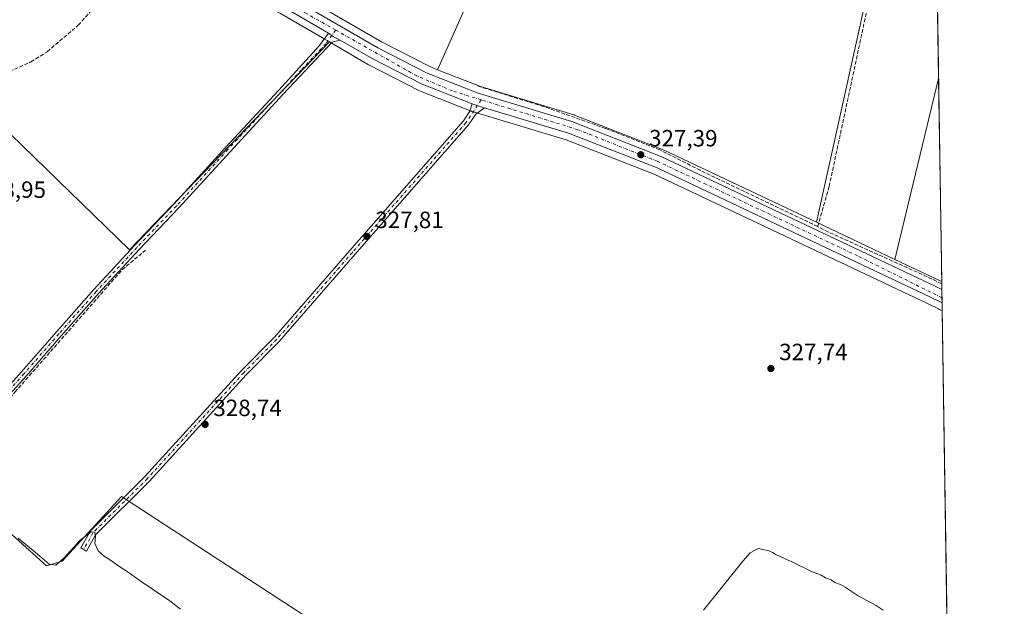
# Model space of a CAD drawing. Units: metres. Extents: x 605178 to 608662, y 4652878 to 4655245.
# Drawn here: x 608243 to 608662, y 4654532 to 4654782 of the extents above; entities that cross this region are included whole.
import ezdxf

# ---------------------------------------------------------------- set-up
doc = ezdxf.new("R2010")
doc.units = ezdxf.units.M
doc.header["$MEASUREMENT"] = 0
doc.linetypes.add('DGN Style 3', pattern=[2.307223458686699, 1.648016756204785, -0.6592067024819142])
doc.linetypes.add('DGN Style 4', pattern=[2.6384748266838614, 1.318413404963828, -0.6592067024819142, 0.001648016756204785, -0.6592067024819142])
for name, color, linetype, lineweight in [('Camino Cxs', 7, 'Continuous', 0), ('Camino eje', 30, 'DGN Style 4', 13), ('Carretera de calzada única Cxs', 7, 'Continuous', 13), ('Carretera de calzada única eje', 7, 'DGN Style 4', 0), ('Comarca CxS', 21, 'Continuous', 0), ('Comunidad Autónoma CxS', 142, 'Continuous', 0), ('Corriente artificial lineal', 4, 'DGN Style 3', 13), ('Cultivos herbáceos CxS', 92, 'Continuous', 0), ('Cultivos leñosos CxS', 92, 'Continuous', 0), ('Curva de nivel normal', 30, 'Continuous', 0), ('Municipio CxS', 4, 'Continuous', 0), ('Núcleo urbano CxS', 7, 'Continuous', 0), ('Provincia CxS', 1, 'Continuous', 0), ('Punto de cota en terreno', 7, 'Continuous', 0), ('Rótulo de punto de cota en terreno', 7, 'Continuous', 0)]:
    doc.layers.add(name, color=color, linetype=linetype, lineweight=lineweight)
doc.styles.add('Style-Arial', font='txt')

# ---------------------------------------------------------------- blocks, each defined once
blk = doc.blocks.new('*U8')
at = {"layer": 'Cultivos herbáceos CxS', "color": 92, "linetype": 'Continuous', "lineweight": 0}
for points in [[(608213.0427000001, 4654586.8049, 330.4119000000064), (608254.3563000001, 4654549.521700001, 330.2685000000056), (608261.0097000003, 4654551.506100001, 329.514599999995), (608286.3438999997, 4654579.143100001, 328.9199999999983), (608379.4890999999, 4654518.4965, 329.0578999999998)], [(608209.6096999999, 4654850.431700001, 327.6506999999983), (608245.8596999999, 4654833.161699999, 327.6052999999956), (608245.9693, 4654833.112299999, 327.6039000000019), (608305.0711000003, 4654807.808800001, 327.827099999995), (608343.8536, 4654789.909200001, 327.7750999999989), (608354.0181, 4654784.762499999, 327.7556000000041), (608372.9238, 4654773.785700001, 327.8784000000014), (608374.9028000003, 4654772.636800001, 327.8439000000071), (608289.6961000003, 4654684.1381, 328.7397999999957), (608223.7540999996, 4654748.105900001, 328.4758000000002)]]:
    blk.add_polyline3d(points, dxfattribs=at)
blk = doc.blocks.new('*U13')
at = {"layer": 'Cultivos herbáceos CxS', "color": 92, "linetype": 'Continuous', "lineweight": 0}
blk.add_polyline3d([(608634.3863000004, 4654757.0252, 326.4866000000038), (608635.7111000001, 4654670.5889, 327.4670999999944), (608634.5017999997, 4654671.193499999, 327.4817999999942), (608634.4429000001, 4654671.221999999, 327.4824999999983), (608615.7521000003, 4654680.063800001, 327.3564999999944)], close=True, dxfattribs=at)
blk = doc.blocks.new('5PATER')
at = {"layer": 'Núcleo urbano CxS', "linetype": 'Continuous', "lineweight": 0}
h = blk.add_hatch(color=51, dxfattribs=at)
edge = h.paths.add_edge_path()
edge.add_ellipse((0, 0), major_axis=(-0.1095731443231308, -0.1110710700762829), ratio=0.9994222409660322, start_angle=0, end_angle=360)

msp = doc.modelspace()

# ---------------------------------------------------------------- linework, layer by layer
at = {"layer": 'Camino Cxs', "color": 7, "linetype": 'Continuous', "lineweight": 0, "extrusion": (0.004276854110393207, -0.0162614916906253, 0.9998586262101828), "elevation": -72764.00372770567, "flags": 128}
msp.add_lwpolyline([(1772331.373553371, 4346332.883783393), (1772333.05146397, 4346330.849825265), (1772335.503122446, 4346328.768289169)], dxfattribs=at)
at = {"layer": 'Camino Cxs', "color": 7, "linetype": 'Continuous', "lineweight": 0, "extrusion": (-0.02254641819767777, -0.06010830996750195, 0.9979371974725194), "elevation": -293180.0176855565, "flags": 128}
msp.add_lwpolyline([(-1065081.329868312, 4562510.731312098), (-1065080.468443888, 4562510.712619851), (-1065075.881626701, 4562511.013253484)], dxfattribs=at)
at = {"layer": 'Camino Cxs', "color": 7, "linetype": 'Continuous', "lineweight": 0}
for points in [[(608230.8300999999, 4654617.920100001, 329.5173000000068), (608243.7500999998, 4654632.140100001, 329.2305000000051), (608258.6700999998, 4654649.210100001, 329.0947000000015), (608274.5800999999, 4654667.3101, 329.019100000005), (608291.9301000005, 4654686.040100001, 328.4781999999978), (608308.7401000002, 4654703.670100001, 328.1723999999958), (608330.6401000004, 4654727.700099999, 328.0629000000045), (608353.2901, 4654752.190099999, 327.9805000000051), (608370.6901000004, 4654771.130100001, 327.8892000000051), (608374.4501, 4654776.370100001, 327.7210999999952), (608376.5900999998, 4654774.8301, 327.6869000000006), (608379.4905000003, 4654773.4409, 327.6518999999971), (608376.0201000003, 4654772.520099999, 327.7540000000009), (608355.2301000003, 4654750.4101, 328.0283000000054), (608332.5800999999, 4654725.9101, 328.1128999999929), (608310.6601, 4654701.870100001, 328.1481000000058), (608293.8501000004, 4654684.2301, 328.4198000000033), (608276.5301000001, 4654665.540100001, 328.8537000000069), (608260.6601, 4654647.470100001, 328.940499999997), (608245.7100999998, 4654630.390100001, 329.1266000000033), (608232.7100999998, 4654616.0801, 329.5219999999972)], [(608230.8300999999, 4654617.920100001, 329.5173000000068), (608243.7500999998, 4654632.140100001, 329.2305000000051), (608258.6700999998, 4654649.210100001, 329.0947000000015), (608274.5800999999, 4654667.3101, 329.019100000005), (608291.9301000005, 4654686.040100001, 328.4781999999978), (608308.7401000002, 4654703.670100001, 328.1723999999958), (608330.6401000004, 4654727.700099999, 328.0629000000045), (608353.2901, 4654752.190099999, 327.9805000000051), (608370.6901000004, 4654771.130100001, 327.8892000000051), (608374.4501, 4654776.370100001, 327.7210999999952)], [(608379.4905000003, 4654773.4409, 327.6518999999971), (608376.0201000003, 4654772.520099999, 327.7540000000009), (608355.2301000003, 4654750.4101, 328.0283000000054), (608332.5800999999, 4654725.9101, 328.1128999999929), (608310.6601, 4654701.870100001, 328.1481000000058), (608293.8501000004, 4654684.2301, 328.4198000000033), (608276.5301000001, 4654665.540100001, 328.8537000000069), (608260.6601, 4654647.470100001, 328.940499999997), (608245.7100999998, 4654630.390100001, 329.1266000000033), (608232.7100999998, 4654616.0801, 329.5219999999972)], [(608440.8901000004, 4654744.620100001, 327.6533999999957), (608437.1901000004, 4654741.960100001, 327.7986999999994), (608434.1501000002, 4654737.370100001, 327.8932999999961), (608385.7001, 4654682.100099999, 327.9143999999943), (608353.4901000002, 4654645.110099999, 328.7167999999947), (608339.4001000002, 4654630.870100001, 328.8522999999986), (608298.3201000001, 4654585.700099999, 329.0568999999959), (608275.3000999996, 4654562.8301, 329.9231), (608271.3701, 4654555.8301, 330.772299999997), (608268.9600999998, 4654557.1801, 330.4921999999933), (608273.0800999999, 4654564.520099999, 329.6521000000066), (608296.3201000001, 4654587.620100001, 329.0715999999957), (608337.4001000002, 4654632.780099999, 328.8328000000038), (608351.4600999998, 4654646.9901, 328.5535999999993), (608383.6101000002, 4654683.920100001, 327.9573999999994), (608431.9401000004, 4654739.0601, 327.8797999999952), (608434.6801000005, 4654743.1801, 327.7899000000034), (608435.6901000004, 4654746.270099999, 327.6352999999945)]]:
    msp.add_polyline3d(points, dxfattribs=at)
msp.add_polyline3d([(608440.8901000004, 4654744.620100001, 327.6533999999957), (608437.1901000004, 4654741.960100001, 327.7986999999994), (608434.1501000002, 4654737.370100001, 327.8932999999961), (608385.7001, 4654682.100099999, 327.9143999999943), (608353.4901000002, 4654645.110099999, 328.7167999999947), (608339.4001000002, 4654630.870100001, 328.8522999999986), (608298.3201000001, 4654585.700099999, 329.0568999999959), (608275.3000999996, 4654562.8301, 329.9231), (608271.3701, 4654555.8301, 330.772299999997), (608268.9600999998, 4654557.1801, 330.4921999999933), (608273.0800999999, 4654564.520099999, 329.6521000000066), (608296.3201000001, 4654587.620100001, 329.0715999999957), (608337.4001000002, 4654632.780099999, 328.8328000000038), (608351.4600999998, 4654646.9901, 328.5535999999993), (608383.6101000002, 4654683.920100001, 327.9573999999994), (608431.9401000004, 4654739.0601, 327.8797999999952), (608434.6801000005, 4654743.1801, 327.7899000000034), (608435.6901000004, 4654746.270099999, 327.6352999999945), (608436.4901000002, 4654745.950099999, 327.6340999999957)], close=True, dxfattribs=at)
at = {"layer": 'Camino eje', "color": 30, "linetype": 'DGN Style 4', "lineweight": 13}
for points in [[(608377.5607000003, 4654777.686100001, 327.5758999999962), (608373.3551000003, 4654771.825099999, 327.8315000000002), (608362.9600999998, 4654760.770099999, 327.9967000000034), (608354.2600999996, 4654751.300100001, 328.0026999999973), (608331.6101000002, 4654726.8051, 328.0913), (608309.7001, 4654702.770099999, 328.1686999999947), (608292.8901000004, 4654685.1351, 328.4517000000051), (608275.5551000005, 4654666.425100001, 328.9318999999959), (608259.6651, 4654648.340100001, 329.0148999999947), (608244.7301000003, 4654631.265100001, 329.1843999999983), (608231.7701000003, 4654617.0001, 329.5583999999944)], [(608439.5373000001, 4654748.0089, 327.4640000000072), (608433.0450999998, 4654738.215100001, 327.8784000000014), (608384.6551000001, 4654683.0101, 327.9274000000005), (608352.4751000004, 4654646.050100001, 328.642200000002), (608338.4001000002, 4654631.825099999, 328.8414000000048), (608297.3201000001, 4654586.6601, 329.1100000000006), (608274.1901000004, 4654563.675100001, 329.8135000000038), (608270.1651, 4654556.505100001, 330.6423000000068)]]:
    msp.add_polyline3d(points, dxfattribs=at)
at = {"layer": 'Carretera de calzada única Cxs', "color": 7, "linetype": 'Continuous', "lineweight": 13, "extrusion": (0.004276854110393207, -0.0162614916906253, 0.9998586262101828), "elevation": -72764.00372770567, "flags": 128}
msp.add_lwpolyline([(1772331.373553371, 4346332.883783393), (1772333.05146397, 4346330.849825265), (1772335.503122446, 4346328.768289169)], dxfattribs=at)
at = {"layer": 'Carretera de calzada única Cxs', "color": 7, "linetype": 'Continuous', "lineweight": 13, "extrusion": (-0.02254641819767777, -0.06010830996750195, 0.9979371974725194), "elevation": -293180.0176855565, "flags": 128}
msp.add_lwpolyline([(-1065081.329868312, 4562510.731312098), (-1065080.468443888, 4562510.712619851), (-1065075.881626701, 4562511.013253484)], dxfattribs=at)
at = {"layer": 'Carretera de calzada única Cxs', "color": 7, "linetype": 'Continuous', "lineweight": 13, "extrusion": (0.006071402740253459, 0.01689437983926939, 0.9998388460140025), "elevation": 82660.72049194793, "flags": 128}
msp.add_lwpolyline([(1001425.19157801, -4585479.990076512), (1001430.60833887, -4585480.635577452), (1001558.891076056, -4585493.097094674), (1001599.42845682, -4585494.128084644), (1001636.753393126, -4585492.222550751)], dxfattribs=at)
at = {"layer": 'Carretera de calzada única Cxs', "color": 7, "linetype": 'Continuous', "lineweight": 13, "extrusion": (-0.0003733234790567052, 0.02434879528638773, 0.999703454429203), "elevation": 113435.9591820073, "flags": 128}
msp.add_lwpolyline([(-679922.6884185298, -4643404.122379737), (-679922.6884185298, -4643398.471840246)], dxfattribs=at)
at = {"layer": 'Carretera de calzada única Cxs', "color": 7, "linetype": 'Continuous', "lineweight": 13}
for points in [[(608374.4501, 4654776.370100001, 327.7210999999952), (608355.4501, 4654787.4001, 327.7020000000048), (608345.1601, 4654792.610099999, 327.7045999999973), (608306.2901, 4654810.550100001, 327.9140000000043), (608247.1501000002, 4654835.870100001, 327.5644999999931), (608210.9001000002, 4654853.140100001, 327.5344000000041), (608193.1101000002, 4654862.880100001, 327.2786000000052), (608110.6901000004, 4654913.770099999, 327.5966000000044), (608079.9600999998, 4654932.3101, 328.0040000000009), (608037.2401000002, 4654960.5101, 328.8565999999992), (607959.4401000004, 4655017.090100001, 328.9928999999975), (607891.1001000004, 4655066.3301, 328.3482999999979), (607866.2801000001, 4655086.090100001, 328.3123999999953), (607860.6801000005, 4655088.590100001, 328.3941999999952), (607857.4935999997, 4655085.5032, 328.5997000000062)], [(608247.1100000005, 4654841.619999999, 327.2832999999956), (608249.2801000001, 4654840.5801, 327.2909999999974), (608308.3901000004, 4654815.270099999, 327.5834999999934), (608347.4101, 4654797.270099999, 327.2835999999952), (608357.9200999998, 4654791.950099999, 327.2838000000047), (608395.5701000001, 4654770.0801, 327.2035000000033), (608416.4801000003, 4654759.4001, 327.2155000000057), (608438.2001, 4654750.840100001, 327.3018000000012), (608478.1601, 4654738.7401, 327.3141999999934), (608516.4501, 4654723.720100001, 327.357600000003), (608633.1601, 4654668.5101, 327.7277999999933), (608635.7626999998, 4654667.208699999, 327.735400000005)], [(608357.9200999998, 4654791.950099999, 327.2838000000047), (608395.5701000001, 4654770.0801, 327.2035000000033), (608416.4801000003, 4654759.4001, 327.2155000000057), (608438.2001, 4654750.840100001, 327.3018000000012), (608478.1601, 4654738.7401, 327.3141999999934), (608516.4501, 4654723.720100001, 327.357600000003), (608633.1601, 4654668.5101, 327.7277999999933), (608635.7629000006, 4654667.208699999, 327.735400000005), (608635.8493999997, 4654661.5604, 327.8730000000069), (608630.9700999996, 4654664.0001, 327.8788999999961), (608514.4600999998, 4654719.110099999, 327.6377000000066), (608476.6601, 4654733.790100001, 327.6343999999954), (608440.8901000004, 4654744.620100001, 327.6533999999957), (608436.4901000002, 4654745.950099999, 327.6340999999957), (608435.6901000004, 4654746.270099999, 327.6352999999945), (608414.3501000004, 4654754.6801, 327.5981999999931), (608393.1001000004, 4654765.540100001, 327.5929999999935), (608379.4905000003, 4654773.4409, 327.6518999999971), (608376.5900999998, 4654774.8301, 327.6869000000006), (608374.4501, 4654776.370100001, 327.7210999999952), (608355.4501, 4654787.4001, 327.7020000000048)], [(608435.6901000004, 4654746.270099999, 327.6352999999945), (608414.3501000004, 4654754.6801, 327.5981999999931), (608393.1001000004, 4654765.540100001, 327.5929999999935), (608379.4905000003, 4654773.4409, 327.6518999999971)]]:
    msp.add_polyline3d(points, dxfattribs=at)
at = {"layer": 'Carretera de calzada única eje', "color": 7, "linetype": 'DGN Style 4', "lineweight": 0}
for points in [[(608377.5607000003, 4654777.686100001, 327.5758999999962), (608365.1001000004, 4654784.720100001, 327.5553000000073), (608350.6501000002, 4654793.1601, 327.5188000000053), (608303.6700999998, 4654814.050100001, 327.7694000000047), (608245.3879000006, 4654839.5459, 327.2978000000003)], [(608439.5373000001, 4654748.0089, 327.4640000000072), (608427.3400999998, 4654751.770099999, 327.5316000000021), (608412.0800999999, 4654758.200099999, 327.4784000000073), (608377.5607000003, 4654777.686100001, 327.5758999999962)], [(608635.8165999996, 4654663.7039, 327.8205000000016), (608599.8400999998, 4654681.600099999, 327.7694999999949), (608514.7100999998, 4654721.780099999, 327.5044999999955), (608480.7500999998, 4654735.300100001, 327.454700000002), (608439.5373000001, 4654748.0089, 327.4640000000072)]]:
    msp.add_polyline3d(points, dxfattribs=at)
at = {"layer": 'Comarca CxS', "color": 21, "linetype": 'Continuous', "lineweight": 0}
msp.add_3dface([(608662.3600007994, 4652931.799983487), (605212.7300007741, 4652879.689983485), (605178.3700007749, 4655192.719983461), (608626.9100008017, 4655244.839983462)], dxfattribs=at)
at = {"layer": 'Comunidad Autónoma CxS', "color": 142, "linetype": 'Continuous', "lineweight": 0}
msp.add_3dface([(608662.3600007994, 4652931.799983487), (605212.7300007741, 4652879.689983485), (605178.3700007749, 4655192.719983461), (608626.9100008017, 4655244.839983462)], dxfattribs=at)
at = {"layer": 'Corriente artificial lineal', "color": 4, "linetype": 'DGN Style 3', "lineweight": 13, "extrusion": (-0.1607814660852791, -0.3487452541246696, 0.9233233820763925), "elevation": -1720848.912065356, "flags": 128}
msp.add_lwpolyline([(-1396076.041274396, 4138361.773481213), (-1396076.046638269, 4138361.773676469), (-1396079.519888056, 4138361.885589582), (-1396129.047812528, 4138361.546672087), (-1396132.636288617, 4138361.69763261), (-1396134.232890437, 4138361.724525857)], dxfattribs=at)
at = {"layer": 'Corriente artificial lineal', "color": 4, "linetype": 'DGN Style 3', "lineweight": 13}
for points in [[(608582.8601000002, 4654694.0101, 327.4900999999954), (608587.7600999996, 4654711.120100001, 326.8766999999934), (608607.1001000004, 4654801.600099999, 326.0706999999966), (608623.5201000003, 4654873.040100001, 325.1635999999999), (608624.5100999996, 4654882.9801, 325.0673999999999), (608626.0601000005, 4654932.8101, 324.491399999999), (608628.5401, 4654956.040100001, 324.2443999999959), (608631.1700999998, 4654966.640100001, 324.1405999999988), (608631.1736000003, 4654966.649599999, 324.1404999999941)], [(608145.3054999998, 4654706.317600001, 329.4673999999941), (608176.6201, 4654723.630100001, 328.3902999999991), (608186.6300999997, 4654732.3301, 328.2185000000027), (608195.0701000001, 4654737.720100001, 328.079700000002), (608227.5000999998, 4654752.880100001, 328.0532999999996), (608238.6101000002, 4654760.100099999, 327.9548999999971), (608247.7600999996, 4654764.140100001, 327.8986000000005), (608254.7100999998, 4654768.5101, 327.9994000000006), (608267.9200999998, 4654779.770099999, 327.9352999999974), (608273.0100999996, 4654785.5101, 327.9171999999962), (608283.7001, 4654800.450099999, 327.8850999999996), (608292.6801000005, 4654815.2301, 327.7268999999943), (608316.9700999996, 4654804.280099999, 327.8830000000016), (608317.4922000002, 4654804.821900001, 327.8825999999972)], [(608582.8601000002, 4654694.0101, 327.4900999999954), (608532.8101000005, 4654718.0001, 327.1201000000001), (608515.6501000002, 4654726.7301, 327.1008000000002), (608492.5500999996, 4654735.790100001, 327.1248000000051), (608466.1501000002, 4654745.1501, 327.0127000000066), (608438.2500999998, 4654753.8301, 327.0426000000007)], [(608199.5488, 4654577.7481, 330.8791999999958), (608200.5800999999, 4654579.420100001, 330.7823999999964), (608211.6801000005, 4654592.7501, 330.4701000000059), (608240.9401000004, 4654623.520099999, 329.2289000000019), (608286.6101000002, 4654675.6501, 328.8886000000057), (608296.5100999996, 4654683.960100001, 328.2118000000046)]]:
    msp.add_polyline3d(points, dxfattribs=at)
at = {"layer": 'Cultivos herbáceos CxS', "color": 92, "linetype": 'Continuous', "lineweight": 0, "extrusion": (0.002585033744350243, 0.01067648817820998, 0.9999396632801008), "elevation": 51596.26567941452, "flags": 128}
msp.add_lwpolyline([(608631.5084687439, 4654471.441387951), (608612.8720821624, 4654394.475601261)], dxfattribs=at)
at = {"layer": 'Cultivos herbáceos CxS', "color": 92, "linetype": 'Continuous', "lineweight": 0, "extrusion": (-0.0001737972378470148, 0.01134022057293001, 0.9999356825275701), "elevation": 53006.65800517301, "flags": 128}
msp.add_lwpolyline([(608634.4338528896, 4654455.210501518), (608635.7587232884, 4654368.768643102)], dxfattribs=at)
at = {"layer": 'Cultivos herbáceos CxS', "color": 92, "linetype": 'Continuous', "lineweight": 0, "extrusion": (-0.2717562983646079, -0.5633503972445137, 0.780246656015657), "elevation": -2787355.60821477, "flags": 128}
msp.add_lwpolyline([(-1474206.323323551, 3477617.599380799), (-1474185.647281216, 3477617.800828682), (-1474185.581848397, 3477617.800329676), (-1474184.229967632, 3477617.776207274)], dxfattribs=at)
at = {"layer": 'Cultivos herbáceos CxS', "color": 92, "linetype": 'Continuous', "lineweight": 0}
for points in [[(608135.8471999997, 4654894.711100001, 327.8378999999986), (608191.5339000003, 4654860.327600001, 327.4979000000022), (608191.6102, 4654860.282099999, 327.4992999999959), (608191.6694, 4654860.2488, 327.5004000000045), (608209.4593000002, 4654850.5088, 327.6539000000048), (608209.6096999999, 4654850.431700001, 327.6506999999983), (608245.8596999999, 4654833.161699999, 327.6052999999956), (608245.9693, 4654833.112299999, 327.6039000000019), (608305.0711000003, 4654807.808800001, 327.827099999995), (608343.8536, 4654789.909200001, 327.7750999999989), (608354.0181, 4654784.762499999, 327.7556000000041), (608372.9238, 4654773.785700001, 327.8784000000014), (608374.9028000003, 4654772.636800001, 327.8439000000071)], [(608374.9028000003, 4654772.636800001, 327.8439000000071), (608289.6961000003, 4654684.1381, 328.7397999999957), (608223.7540999996, 4654748.105900001, 328.4758000000002), (608222.2720999997, 4654746.6209, 328.6385000000009), (608192.6886999998, 4654738.445499999, 327.9658999999957), (608149.0307, 4654710.824100001, 328.3347000000067), (608150.6649000002, 4654702.6523, 329.6585000000051), (608174.0571, 4654681.4879, 329.5752999999968), (608185.1957, 4654642.500700001, 330.1291999999958), (608194.1064999999, 4654609.083100001, 330.5065999999933), (608198.5617000004, 4654577.893300001, 330.8861000000034), (608213.0427000001, 4654586.8049, 330.4119000000064), (608254.3563000001, 4654549.521700001, 330.2685000000056), (608261.0097000003, 4654551.506100001, 329.514599999995), (608286.3438999997, 4654579.143100001, 328.9199999999983), (608379.4890999999, 4654518.4965, 329.0578999999998)]]:
    msp.add_polyline3d(points, dxfattribs=at)
at = {"layer": 'Cultivos leñosos CxS', "color": 92, "linetype": 'Continuous', "lineweight": 0, "extrusion": (0.04078677976459824, -0.007925754197012294, 0.9991364376384453), "elevation": -11750.25058565417, "flags": 128}
msp.add_lwpolyline([(4685670.244975465, 290339.07283151), (4685667.871919976, 290351.2943347264), (4685348.417006178, 290425.3935157068)], dxfattribs=at)
msp.add_lwpolyline([(4685670.244975465, 290339.07283151), (4685667.871919976, 290351.2943347264), (4685348.417006178, 290425.3935157068)], dxfattribs=at)
at = {"layer": 'Cultivos leñosos CxS', "color": 92, "linetype": 'Continuous', "lineweight": 0, "extrusion": (0.002563061005883025, 0.01157430361654395, 0.9999297306381445), "elevation": 55762.01828201178, "flags": 128}
msp.add_lwpolyline([(608617.4591983684, 4654533.430944095), (608579.5415942097, 4654362.214175227)], dxfattribs=at)
msp.add_lwpolyline([(608617.4591983684, 4654533.430944095), (608579.5415942097, 4654362.214175227)], dxfattribs=at)
at = {"layer": 'Cultivos leñosos CxS', "color": 92, "linetype": 'Continuous', "lineweight": 0, "extrusion": (-3.419020035923294e-05, 0.002230880512300909, 0.9999975109984874), "elevation": 10689.88319277568, "flags": 128}
msp.add_lwpolyline([(608632.8331991466, 4654846.803647947), (608634.3971069313, 4654744.760294021)], dxfattribs=at)
at = {"layer": 'Cultivos leñosos CxS', "color": 92, "linetype": 'Continuous', "lineweight": 0, "extrusion": (0.0109021456392197, 0.03253048862558244, 0.999411281970662), "elevation": 158381.5263998928, "flags": 128}
msp.add_lwpolyline([(902238.0594498512, -4604113.002466433), (902218.5220759127, -4604111.984095132), (902176.9104837106, -4604113.207157067), (902176.7453812575, -4604113.207343572), (902176.6710632145, -4604113.204619648), (902135.5927259692, -4604111.128308283), (902135.3894896576, -4604111.110927061), (902064.3755961673, -4604102.652333325)], dxfattribs=at)
at = {"layer": 'Cultivos leñosos CxS', "color": 92, "linetype": 'Continuous', "lineweight": 0, "extrusion": (0.002585033744350243, 0.01067648817820998, 0.9999396632801008), "elevation": 51596.26567941452, "flags": 128}
msp.add_lwpolyline([(608631.5084687439, 4654471.441387951), (608612.8720821624, 4654394.475601261)], dxfattribs=at)
at = {"layer": 'Cultivos leñosos CxS', "color": 92, "linetype": 'Continuous', "lineweight": 0, "extrusion": (-0.0002938282395127755, 0.0001389961600299412, 0.9999999471725152), "elevation": 795.5106427634086, "flags": 128}
msp.add_lwpolyline([(608582.4498120678, 4654695.78499128), (608615.8220141534, 4654679.998191127)], dxfattribs=at)
at = {"layer": 'Cultivos leñosos CxS', "color": 92, "linetype": 'Continuous', "lineweight": 0, "extrusion": (-6.724752911602616e-05, 0.004387729367113907, 0.9999903716080325), "elevation": 20710.35917471227, "flags": 128}
msp.add_lwpolyline([(608635.9218752083, 4654612.114954031), (608637.9854149407, 4654477.475557975)], dxfattribs=at)
at = {"layer": 'Cultivos leñosos CxS', "color": 92, "linetype": 'Continuous', "lineweight": 0}
for points in [[(608554.5981000002, 4655060.3159, 323.9106000000029), (608420.9852, 4654760.849300001, 326.9894000000059), (608417.7153000003, 4654762.137900001, 326.7347000000009), (608397.0069000004, 4654772.7149, 326.6965999999957), (608359.4234999996, 4654794.546399999, 326.7342999999965), (608359.2748999996, 4654794.626700001, 326.7324999999983), (608348.7648999998, 4654799.946799999, 326.7348999999958), (608348.6667, 4654799.9944, 326.7339000000065), (608309.6467000004, 4654817.9944, 326.9792000000016), (608309.5711000003, 4654818.027899999, 326.9814999999944), (608250.517, 4654843.313899999, 327.3099999999977), (608248.3914999999, 4654844.3279, 327.2578999999969), (608246.5820000004, 4654845.1907, 327.1141999999964), (608270.0453000005, 4654887.717900001, 326.1140000000014), (608315.1391000003, 4654945.250299999, 325.9438999999985), (608342.7281, 4654984.4879, 324.9379999999946)], [(608246.5820000004, 4654845.1907, 327.1141999999964), (608248.3914999999, 4654844.3279, 327.2578999999969), (608250.517, 4654843.313899999, 327.3099999999977), (608309.5711000003, 4654818.027899999, 326.9814999999944), (608309.6467000004, 4654817.9944, 326.9792000000016), (608348.6667, 4654799.9944, 326.7339000000065), (608348.7648999998, 4654799.946799999, 326.7348999999958), (608359.2748999996, 4654794.626700001, 326.7324999999983), (608359.4234999996, 4654794.546399999, 326.7342999999965), (608397.0069000004, 4654772.7149, 326.6965999999957), (608417.7153000003, 4654762.137900001, 326.7347000000009), (608420.9852, 4654760.849300001, 326.9894000000059)], [(608374.9028000003, 4654772.636800001, 327.8439000000071), (608289.6961000003, 4654684.1381, 328.7397999999957), (608223.7540999996, 4654748.105900001, 328.4758000000002), (608222.2720999997, 4654746.6209, 328.6385000000009), (608192.6886999998, 4654738.445499999, 327.9658999999957), (608149.0307, 4654710.824100001, 328.3347000000067), (608150.6649000002, 4654702.6523, 329.6585000000051), (608174.0571, 4654681.4879, 329.5752999999968), (608185.1957, 4654642.500700001, 330.1291999999958), (608194.1064999999, 4654609.083100001, 330.5065999999933), (608198.5617000004, 4654577.893300001, 330.8861000000034), (608213.0427000001, 4654586.8049, 330.4119000000064), (608254.3563000001, 4654549.521700001, 330.2685000000056), (608261.0097000003, 4654551.506100001, 329.514599999995), (608286.3438999997, 4654579.143100001, 328.9199999999983), (608379.4890999999, 4654518.4965, 329.0578999999998)], [(608223.7540999996, 4654748.105900001, 328.4758000000002), (608289.6961000003, 4654684.1381, 328.7397999999957), (608374.9028000003, 4654772.636800001, 327.8439000000071), (608391.5969000002, 4654762.9439, 327.6643999999943), (608391.7348999997, 4654762.8687, 327.6652000000031), (608412.9848999997, 4654752.0088, 327.6785999999993), (608413.2493000003, 4654751.8893, 327.6762000000017), (608434.5743000006, 4654743.477299999, 327.7053000000014), (608435.3995000003, 4654743.155300001, 327.7048000000068), (608435.4642000003, 4654743.131100001, 327.7048000000068), (608435.6202999996, 4654743.079, 327.7045000000071), (608440.0107000005, 4654741.7489, 327.6888999999938), (608475.6810999997, 4654730.952099999, 327.7165999999997), (608513.2742, 4654716.352299999, 327.6790000000037), (608629.6578000003, 4654661.302200001, 327.9079000000056), (608634.3482999997, 4654658.959899999, 327.9135999999999), (608634.4556, 4654658.908700001, 327.9134999999951), (608634.5078999996, 4654658.8771, 327.9137000000046), (608635.6687000003, 4654658.296700001, 327.9119000000064), (608635.9012000002, 4654658.180500001, 327.9112000000023), (608638.0482999999, 4654518.089199999, 328.9282999999996)], [(608374.9028000003, 4654772.636800001, 327.8439000000071), (608391.5969000002, 4654762.9439, 327.6643999999943), (608391.7348999997, 4654762.8687, 327.6652000000031), (608412.9848999997, 4654752.0088, 327.6785999999993), (608413.2493000003, 4654751.8893, 327.6762000000017), (608434.5743000006, 4654743.477299999, 327.7053000000014), (608435.3995000003, 4654743.155300001, 327.7048000000068), (608435.4642000003, 4654743.131100001, 327.7048000000068), (608435.6202999996, 4654743.079, 327.7045000000071), (608440.0107000005, 4654741.7489, 327.6888999999938), (608475.6810999997, 4654730.952099999, 327.7165999999997), (608513.2742, 4654716.352299999, 327.6790000000037), (608629.6578000003, 4654661.302200001, 327.9079000000056), (608634.3482999997, 4654658.959899999, 327.9135999999999), (608634.4556, 4654658.908700001, 327.9134999999951), (608634.5078999996, 4654658.8771, 327.9137000000046), (608635.6687000003, 4654658.296700001, 327.9119000000064), (608635.9012000002, 4654658.180500001, 327.9112000000023)], [(608379.4890999999, 4654518.4965, 329.0578999999998), (608286.3438999997, 4654579.143100001, 328.9199999999983), (608261.0097000003, 4654551.506100001, 329.514599999995), (608254.3563000001, 4654549.521700001, 330.2685000000056), (608213.0427000001, 4654586.8049, 330.4119000000064)]]:
    msp.add_polyline3d(points, dxfattribs=at)
for points in [[(608630.4863, 4655011.4959, 323.7305999999954), (608631.1649000002, 4654967.2148, 324.1290000000009), (608626.0488999998, 4654956.2523, 324.2213000000047), (608621.7319, 4654903.0219, 324.7412999999942), (608620.2922999999, 4654867.0559, 325.2655999999988), (608582.3799000002, 4654695.850600001, 327.3445000000065), (608517.733, 4654726.4319, 327.0559000000067), (608517.5458000004, 4654726.512900001, 327.053700000004), (608479.2556999996, 4654741.5329, 326.9569999999949), (608479.1860999997, 4654741.5591, 326.9569999999949), (608479.0295000002, 4654741.611400001, 326.9573999999994), (608439.1864999998, 4654753.675899999, 327.0222000000067), (608420.9852, 4654760.849300001, 326.9894000000059), (608554.5981000002, 4655060.3159, 323.9106000000029), (608567.0374999996, 4655060.316099999, 323.4027999999962)], [(608632.8224, 4654859.068299999, 326.2589000000008), (608634.3863000004, 4654757.0252, 326.4866000000038), (608615.7521000003, 4654680.063800001, 327.3564999999944), (608582.3799000002, 4654695.850600001, 327.3445000000065), (608620.2922999999, 4654867.0559, 325.2655999999988)]]:
    msp.add_polyline3d(points, close=True, dxfattribs=at)
at = {"layer": 'Curva de nivel normal', "color": 30, "linetype": 'Continuous', "lineweight": 0, "elevation": 330, "flags": 128}
for points in [[(608311.5199999996, 4654531.190099999), (608306.9400000004, 4654534.610099999), (608293.8399999999, 4654543.5101), (608289.2400000002, 4654546.9101), (608285.1600000003, 4654549.5001), (608281.7000000002, 4654552.040100001), (608278.9100000003, 4654553.690099999), (608276.4600000001, 4654555.920100001), (608275.04, 4654559.1601), (608275.2999999998, 4654562.050100001), (608274.9199999999, 4654563.940099999), (608273.3600000005, 4654564.040100001), (608268.7599999999, 4654560.5001), (608261.8799999999, 4654553.0101), (608258.4299999997, 4654549.9301), (608255.5800000001, 4654550.360099999), (608249.54, 4654555.390100001), (608242.3600000005, 4654561.420100001)], [(608610.6900000004, 4654530.700099999), (608607.7999999998, 4654532.6501), (608600.1299999999, 4654536.8101), (608594.5199999996, 4654540.540100001), (608592.6399999997, 4654541.6501), (608590.2000000002, 4654542.540100001), (608588.6299999999, 4654543.640100001), (608586.1799999997, 4654544.520099999), (608584.3799999999, 4654545.540100001), (608580.0099999999, 4654547.270099999), (608571.6299999999, 4654551.460100001), (608565.1100000005, 4654554.460100001), (608563.5999999996, 4654555.236199999), (608562.25, 4654555.9301), (608557.5099999999, 4654557.030099999), (608554.0999999996, 4654555.090100001), (608550.9600000001, 4654551.530099999), (608534.1699999999, 4654530.7501)]]:
    msp.add_lwpolyline(points, dxfattribs=at)
at = {"layer": 'Municipio CxS', "color": 4, "linetype": 'Continuous', "lineweight": 0}
msp.add_3dface([(608662.3600007994, 4652931.799983487), (605212.7300007741, 4652879.689983485), (605178.3700007749, 4655192.719983461), (608626.9100008017, 4655244.839983462)], dxfattribs=at)
at = {"layer": 'Núcleo urbano CxS', "color": 7, "linetype": 'Continuous', "lineweight": 0, "extrusion": (0.0109021456392197, 0.03253048862558244, 0.999411281970662), "elevation": 158381.5263998928, "flags": 128}
msp.add_lwpolyline([(902238.0594498512, -4604113.002466433), (902218.5220759127, -4604111.984095132), (902176.9104837106, -4604113.207157067), (902176.7453812575, -4604113.207343572), (902176.6710632145, -4604113.204619648), (902135.5927259692, -4604111.128308283), (902135.3894896576, -4604111.110927061), (902064.3755961673, -4604102.652333325)], dxfattribs=at)
at = {"layer": 'Núcleo urbano CxS', "color": 7, "linetype": 'Continuous', "lineweight": 0, "extrusion": (-0.0002938282395127755, 0.0001389961600299412, 0.9999999471725152), "elevation": 795.5106427634086, "flags": 128}
msp.add_lwpolyline([(608582.4498120678, 4654695.78499128), (608615.8220141534, 4654679.998191127)], dxfattribs=at)
at = {"layer": 'Núcleo urbano CxS', "color": 7, "linetype": 'Continuous', "lineweight": 0, "extrusion": (-0.2717562983646079, -0.5633503972445137, 0.780246656015657), "elevation": -2787355.60821477, "flags": 128}
msp.add_lwpolyline([(-1474206.323323551, 3477617.599380799), (-1474185.647281216, 3477617.800828682), (-1474185.581848397, 3477617.800329676), (-1474184.229967632, 3477617.776207274)], dxfattribs=at)
at = {"layer": 'Núcleo urbano CxS', "color": 7, "linetype": 'Continuous', "lineweight": 0, "extrusion": (-0.0007091667704653879, 0.04631681265489635, 0.9989265488252793), "elevation": 215484.9969948344, "flags": 128}
msp.add_lwpolyline([(-679824.7004396222, -4639806.075673008), (-679824.7004396222, -4639805.173298713)], dxfattribs=at)
at = {"layer": 'Núcleo urbano CxS', "color": 7, "linetype": 'Continuous', "lineweight": 0, "extrusion": (-0.0006923499089783244, 0.04516490007411503, 0.9989793053176321), "elevation": 210133.4770432074, "flags": 128}
msp.add_lwpolyline([(-679909.0433206358, -4640038.261487046), (-679909.0433206358, -4640035.779762722)], dxfattribs=at)
at = {"layer": 'Núcleo urbano CxS', "color": 7, "linetype": 'Continuous', "lineweight": 0, "extrusion": (-0.0005795698549598285, 0.03782637667078268, 0.9992841584488085), "elevation": 176043.8346479326, "flags": 128}
msp.add_lwpolyline([(-679874.0506211345, -4641459.281994852), (-679874.0506211345, -4641455.774272512)], dxfattribs=at)
at = {"layer": 'Núcleo urbano CxS', "color": 7, "linetype": 'Continuous', "lineweight": 0, "extrusion": (-0.000505191958562454, 0.03291271866209009, 0.9994581020389774), "elevation": 153217.7351238523, "flags": 128}
msp.add_lwpolyline([(-680002.2187210561, -4642246.564879027), (-680002.2187210562, -4642244.420064272)], dxfattribs=at)
at = {"layer": 'Núcleo urbano CxS', "color": 7, "linetype": 'Continuous', "lineweight": 0, "extrusion": (-0.0003937954506993393, 0.02569553302723436, 0.999669737717207), "elevation": 119692.047861798, "flags": 128}
msp.add_lwpolyline([(-679890.7661422904, -4643246.095915339), (-679890.7661422903, -4643242.714401647)], dxfattribs=at)
at = {"layer": 'Núcleo urbano CxS', "color": 7, "linetype": 'Continuous', "lineweight": 0}
for points in [[(608135.8471999997, 4654894.711100001, 327.8378999999986), (608191.5339000003, 4654860.327600001, 327.4979000000022), (608191.6102, 4654860.282099999, 327.4992999999959), (608191.6694, 4654860.2488, 327.5004000000045), (608209.4593000002, 4654850.5088, 327.6539000000048), (608209.6096999999, 4654850.431700001, 327.6506999999983), (608245.8596999999, 4654833.161699999, 327.6052999999956), (608245.9693, 4654833.112299999, 327.6039000000019), (608305.0711000003, 4654807.808800001, 327.827099999995), (608343.8536, 4654789.909200001, 327.7750999999989), (608354.0181, 4654784.762499999, 327.7556000000041), (608372.9238, 4654773.785700001, 327.8784000000014), (608374.9028000003, 4654772.636800001, 327.8439000000071)], [(608246.5820000004, 4654845.1907, 327.1141999999964), (608248.3914999999, 4654844.3279, 327.2578999999969), (608250.517, 4654843.313899999, 327.3099999999977), (608309.5711000003, 4654818.027899999, 326.9814999999944), (608309.6467000004, 4654817.9944, 326.9792000000016), (608348.6667, 4654799.9944, 326.7339000000065), (608348.7648999998, 4654799.946799999, 326.7348999999958), (608359.2748999996, 4654794.626700001, 326.7324999999983), (608359.4234999996, 4654794.546399999, 326.7342999999965), (608397.0069000004, 4654772.7149, 326.6965999999957), (608417.7153000003, 4654762.137900001, 326.7347000000009), (608420.9852, 4654760.849300001, 326.9894000000059)], [(608359.4234999996, 4654794.546399999, 326.7342999999965), (608397.0069000004, 4654772.7149, 326.6965999999957), (608417.7153000003, 4654762.137900001, 326.7347000000009), (608420.9852, 4654760.849300001, 326.9894000000059), (608439.1864999998, 4654753.675899999, 327.0222000000067), (608479.0295000002, 4654741.611400001, 326.9573999999994), (608479.1860999997, 4654741.5591, 326.9569999999949), (608479.2556999996, 4654741.5329, 326.9569999999949), (608517.5458000004, 4654726.512900001, 327.053700000004), (608517.733, 4654726.4319, 327.0559000000067), (608582.3799000002, 4654695.850600001, 327.3445000000065), (608615.7521000003, 4654680.063800001, 327.3564999999944), (608634.4429000001, 4654671.221999999, 327.4824999999983), (608634.5017999997, 4654671.193499999, 327.4817999999942), (608635.7111000001, 4654670.5889, 327.4670999999944), (608635.9012000002, 4654658.180500001, 327.9112000000023), (608635.6687000003, 4654658.296700001, 327.9119000000064), (608634.5078999996, 4654658.8771, 327.9137000000046), (608634.4556, 4654658.908700001, 327.9134999999951), (608634.3482999997, 4654658.959899999, 327.9135999999999), (608629.6578000003, 4654661.302200001, 327.9079000000056), (608513.2742, 4654716.352299999, 327.6790000000037), (608475.6810999997, 4654730.952099999, 327.7165999999997), (608440.0107000005, 4654741.7489, 327.6888999999938), (608435.6202999996, 4654743.079, 327.7045000000071), (608435.4642000003, 4654743.131100001, 327.7048000000068), (608435.3995000003, 4654743.155300001, 327.7048000000068), (608434.5743000006, 4654743.477299999, 327.7053000000014), (608413.2493000003, 4654751.8893, 327.6762000000017), (608412.9848999997, 4654752.0088, 327.6785999999993), (608391.7348999997, 4654762.8687, 327.6652000000031), (608391.5969000002, 4654762.9439, 327.6643999999943), (608374.9028000003, 4654772.636800001, 327.8439000000071), (608372.9238, 4654773.785700001, 327.8784000000014), (608354.0181, 4654784.762499999, 327.7556000000041)], [(608374.9028000003, 4654772.636800001, 327.8439000000071), (608391.5969000002, 4654762.9439, 327.6643999999943), (608391.7348999997, 4654762.8687, 327.6652000000031), (608412.9848999997, 4654752.0088, 327.6785999999993), (608413.2493000003, 4654751.8893, 327.6762000000017), (608434.5743000006, 4654743.477299999, 327.7053000000014), (608435.3995000003, 4654743.155300001, 327.7048000000068), (608435.4642000003, 4654743.131100001, 327.7048000000068), (608435.6202999996, 4654743.079, 327.7045000000071), (608440.0107000005, 4654741.7489, 327.6888999999938), (608475.6810999997, 4654730.952099999, 327.7165999999997), (608513.2742, 4654716.352299999, 327.6790000000037), (608629.6578000003, 4654661.302200001, 327.9079000000056), (608634.3482999997, 4654658.959899999, 327.9135999999999), (608634.4556, 4654658.908700001, 327.9134999999951), (608634.5078999996, 4654658.8771, 327.9137000000046), (608635.6687000003, 4654658.296700001, 327.9119000000064), (608635.9012000002, 4654658.180500001, 327.9112000000023)]]:
    msp.add_polyline3d(points, dxfattribs=at)
at = {"layer": 'Provincia CxS', "color": 1, "linetype": 'Continuous', "lineweight": 0}
msp.add_3dface([(608662.3600007994, 4652931.799983487), (605212.7300007741, 4652879.689983485), (605178.3700007749, 4655192.719983461), (608626.9100008017, 4655244.839983462)], dxfattribs=at)

# ---------------------------------------------------------------- block references
at = {"layer": 'Cultivos herbáceos CxS', "color": 92, "linetype": 'Continuous', "lineweight": 0}
for name in ['*U13', '*U8']:
    msp.add_blockref(name, (0, 0), dxfattribs=at)
at = {"layer": 'Punto de cota en terreno', "color": 7, "linetype": 'Continuous', "lineweight": 0, "xscale": 10, "yscale": 10, "zscale": 10}
for p in [(608507.5300000003, 4654724.640000001, 327.3899999999995), (608390.9000000004, 4654689.850000001, 327.8099999999977), (608562.9400000004, 4654633.619999999, 327.7400000000052), (608321.9400000004, 4654609.810000001, 328.7400000000052)]:
    msp.add_blockref('5PATER', p, dxfattribs=at)

# ---------------------------------------------------------------- texts
at = {"layer": 'Rótulo de punto de cota en terreno', "color": 7, "linetype": 'Continuous', "lineweight": 0, "style": 'Style-Arial'}
for s, p in [('327,39', (608511.0577999996, 4654728.1678)), ('328,95', (608225.0077999998, 4654706.2578)), ('327,81', (608394.4277999997, 4654693.377800001)), ('327,74', (608566.4677999998, 4654637.147800001)), ('328,74', (608325.4677999998, 4654613.3378))]:
    msp.add_text(s, height=7.000000000000002, dxfattribs=at).set_placement(p)

doc.saveas('drawing.dxf')
